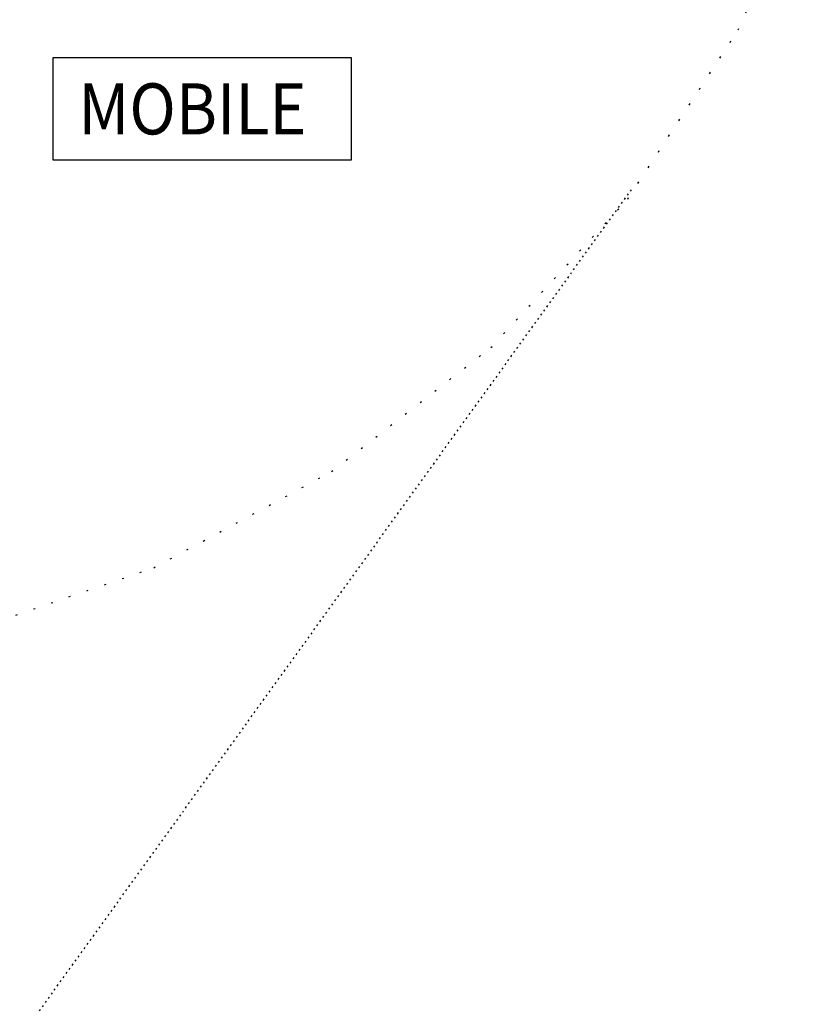
# Model space of a CAD drawing. Extents: x -874 to -14, y -160 to 588.
# Drawn here: x -687 to -640, y 352 to 410 of the extents above; entities that cross this region are included whole.
import ezdxf

# ---------------------------------------------------------------- set-up
doc = ezdxf.new("R2010")
doc.units = 0
doc.linetypes.add('DOTTED', pattern=[1, 0, -1])
doc.layers.get('0').update_dxf_attribs({"linetype": 'CONTINUOUS'})
doc.layers.add('1', color=7, linetype='CONTINUOUS')
doc.styles.add('CONVERTER_11', font='txt.shx', dxfattribs={"width": 0.9})

# ---------------------------------------------------------------- blocks, each defined once
blk = doc.blocks.new('GEN0', base_point=(-3541.401, 1254.269))
at = {"layer": '1', "color": 4, "linetype": 'DOTTED'}
blk.add_line((-3569.918, 1562.05), (-3255.325, 1998.632), dxfattribs=at)
blk = doc.blocks.new('PX__312', base_point=(-719.789, 371.391))
at = {"color": 4, "linetype": 'DOTTED'}
for p, q in [((-644.861, 409.014), (-640.093, 419.884)), ((-651.354, 399.077), (-644.861, 409.014)), ((-659.393, 390.344), (-651.354, 399.077)), ((-668.76, 383.053), (-659.393, 390.344)), ((-679.199, 377.404), (-668.76, 383.053)), ((-690.426, 373.55), (-679.199, 377.404))]:
    blk.add_line(p, q, dxfattribs=at)
blk = doc.blocks.new('PX001025_MOBILE_LEST60_314', base_point=(-719.789, 371.391))
blk.add_blockref('PX__312', (-719.789, 371.391))
blk = doc.blocks.new('TKKZ0TEC05700__315', base_point=(-779.939, 371.376))
blk.add_blockref('PX001025_MOBILE_LEST60_314', (-719.789, 371.391))
blk = doc.blocks.new('DETTAGLIO1__316', base_point=(-708.069, 443.22))
at = {"layer": '1', "color": 3}
blk.add_lwpolyline([(-685.137, 407.377), (-685.137, 401.377), (-667.587, 401.377), (-667.587, 407.377)], close=True, dxfattribs=at)
blk.add_blockref('TKKZ0TEC05700__315', (-779.939, 371.376))
at = {"layer": '1', "color": 3, "linetype": 'CONTINUOUS', "style": 'CONVERTER_11', "width": 0.9}
blk.add_text('MOBILE', height=3, dxfattribs=at).set_placement((-683.627, 402.877))

msp = doc.modelspace()

# ---------------------------------------------------------------- block references
msp.add_blockref('DETTAGLIO1__316', (-708.069, 443.22))
at = {"xscale": 0.2, "yscale": 0.2, "zscale": 0.2}
msp.add_blockref('GEN0', (-708.28, 250.854), dxfattribs=at)

doc.saveas('drawing.dxf')
